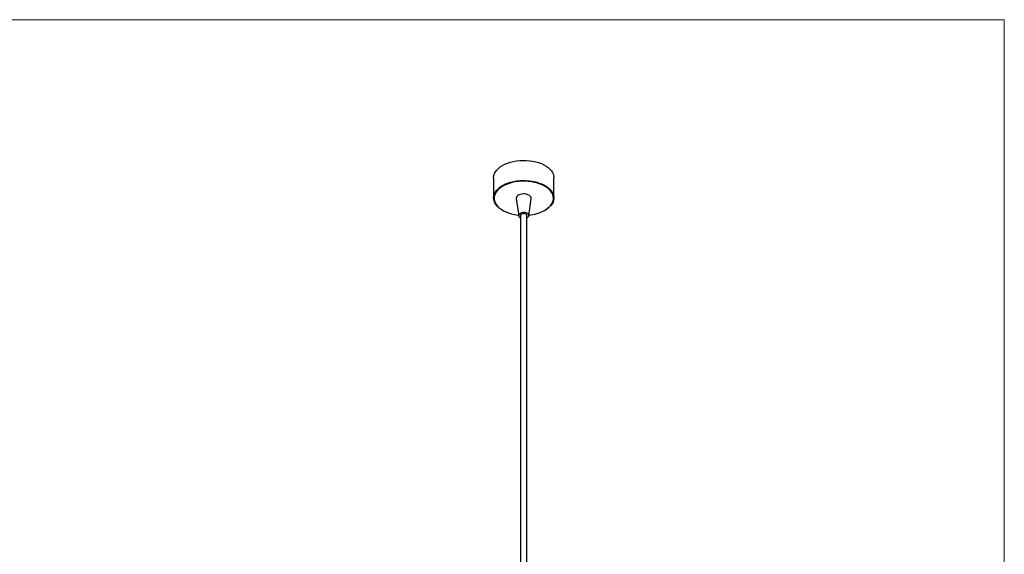
# Model space of a CAD drawing. Units: millimetres. Extents: x 50 to 2050, y 50 to 1435.
# Drawn here: x 1070 to 2050, y 903 to 1435 of the extents above; entities that cross this region are included whole.
import ezdxf

# ---------------------------------------------------------------- set-up
doc = ezdxf.new("R2010")
doc.units = ezdxf.units.MM
doc.header["$LTSCALE"] = 5

msp = doc.modelspace()

# ---------------------------------------------------------------- linework, layer by layer
at = {"color": 7, "linetype": 'Continuous', "lineweight": 18}
for p, q in [((50, 1435), (2050, 1435)), ((2050, 1435), (2050, 50))]:
    msp.add_line(p, q, dxfattribs=at)
at = {"color": 7, "linetype": 'Continuous', "lineweight": 25}
for p, q in [((1541.7, 1277.62), (1541.7, 1257.61)), ((1601.7, 1257.61), (1601.7, 1277.62)), ((1564.23, 1256.84), (1566.72, 1239.81)), ((1576.69, 1239.81), (1579.18, 1256.84)), ((1550.49, 1245.37), (1550.84, 1245.16)), ((1592.57, 1245.16), (1592.92, 1245.37)), ((1568.5, 1240.38), (1568.5, 884.32)), ((1574.9, 884.32), (1574.9, 1240.38))]:
    msp.add_line(p, q, dxfattribs=at)
at = {"color": 7, "linetype": 'Continuous', "lineweight": 25, "flags": 128}
for points in [[(1541.7, 1277.62), (1541.71, 1278.08), (1541.98, 1279.95), (1542.59, 1281.8), (1543.54, 1283.59), (1544.83, 1285.31), (1546.43, 1286.94), (1548.32, 1288.47), (1550.49, 1289.86), (1552.91, 1291.11), (1555.55, 1292.21), (1558.37, 1293.13), (1561.36, 1293.87), (1564.46, 1294.42), (1567.65, 1294.78), (1570.89, 1294.93), (1574.14, 1294.88), (1577.36, 1294.62), (1580.51, 1294.17), (1583.56, 1293.53), (1586.47, 1292.69), (1589.21, 1291.68), (1591.74, 1290.51), (1594.03, 1289.18), (1596.07, 1287.72), (1597.82, 1286.14), (1599.26, 1284.46), (1600.38, 1282.7), (1601.17, 1280.88), (1601.6, 1279.02), (1601.7, 1277.62)], [(1550.49, 1245.37), (1549.37, 1246.05), (1547.34, 1247.51), (1545.59, 1249.09), (1544.15, 1250.77), (1543.03, 1252.53), (1542.24, 1254.35), (1541.8, 1256.21), (1541.71, 1258.08), (1541.98, 1259.95), (1542.59, 1261.79), (1543.54, 1263.58), (1544.83, 1265.31), (1546.43, 1266.94), (1548.32, 1268.46), (1550.49, 1269.86), (1552.91, 1271.11), (1555.55, 1272.2), (1558.37, 1273.13), (1561.36, 1273.87), (1564.46, 1274.42), (1567.65, 1274.77), (1570.89, 1274.92), (1574.14, 1274.87), (1577.36, 1274.62), (1580.51, 1274.17), (1583.56, 1273.52), (1586.47, 1272.69), (1589.21, 1271.68), (1591.74, 1270.5), (1594.03, 1269.18), (1596.07, 1267.71), (1597.82, 1266.13), (1599.26, 1264.45), (1600.38, 1262.69), (1601.17, 1260.87), (1601.6, 1259.02), (1601.69, 1257.14), (1601.43, 1255.27), (1600.82, 1253.43), (1599.86, 1251.64), (1598.58, 1249.92), (1596.98, 1248.28), (1595.09, 1246.76), (1592.92, 1245.36), (1592.92, 1245.36)], [(1592.56, 1245.16), (1594.73, 1246.56), (1596.62, 1248.09), (1598.21, 1249.72), (1599.47, 1251.45), (1600.4, 1253.25), (1600.98, 1255.1), (1601.2, 1256.97), (1601.07, 1258.84), (1600.58, 1260.7), (1599.73, 1262.51), (1598.55, 1264.26), (1597.05, 1265.92), (1595.23, 1267.48), (1593.13, 1268.91), (1590.77, 1270.2), (1588.18, 1271.33), (1585.39, 1272.29), (1582.43, 1273.07), (1579.34, 1273.65), (1576.16, 1274.04), (1572.92, 1274.22), (1569.67, 1274.19), (1566.45, 1273.96), (1563.29, 1273.52), (1560.23, 1272.89), (1557.31, 1272.07), (1554.56, 1271.06), (1552.03, 1269.89), (1549.73, 1268.56), (1547.7, 1267.1), (1545.96, 1265.51), (1544.53, 1263.83), (1543.43, 1262.06), (1542.68, 1260.24), (1542.27, 1258.37), (1542.23, 1256.5), (1542.54, 1254.63), (1543.21, 1252.79), (1544.22, 1251.01), (1545.57, 1249.3), (1547.23, 1247.69), (1549.19, 1246.2), (1551.43, 1244.83), (1553.91, 1243.62), (1556.6, 1242.57), (1559.48, 1241.7), (1562.51, 1241.02), (1565.65, 1240.53), (1566.63, 1240.43)], [(1579.18, 1256.84), (1579.16, 1257.67), (1578.81, 1258.59), (1578.13, 1259.44), (1577.14, 1260.18), (1575.91, 1260.79), (1574.47, 1261.23), (1572.91, 1261.48), (1571.29, 1261.53), (1569.69, 1261.37), (1568.18, 1261.03), (1566.84, 1260.5), (1565.73, 1259.82), (1564.89, 1259.02), (1564.38, 1258.13), (1564.2, 1257.2), (1564.23, 1256.84)], [(1574.9, 1237.84), (1575.34, 1238.07), (1576.13, 1238.71), (1576.59, 1239.45), (1576.69, 1240.23), (1576.43, 1241.01), (1575.81, 1241.71), (1574.88, 1242.28), (1573.72, 1242.7), (1572.41, 1242.91), (1571.05, 1242.92), (1569.74, 1242.71), (1568.57, 1242.31), (1567.64, 1241.73), (1567, 1241.04), (1566.72, 1240.27), (1566.8, 1239.49), (1567.25, 1238.74), (1568.03, 1238.1), (1568.5, 1237.84)], [(1574.9, 1239.73), (1574.94, 1239.88), (1574.86, 1240.49), (1574.45, 1241.06), (1573.73, 1241.52), (1572.8, 1241.82), (1571.75, 1241.93), (1570.69, 1241.84), (1569.74, 1241.55), (1569.01, 1241.1), (1568.56, 1240.54), (1568.46, 1239.93), (1568.5, 1239.73)]]:
    msp.add_lwpolyline(points, dxfattribs=at)
at = {"color": 7, "linetype": 'Continuous', "lineweight": 25}
msp.add_arc((1573.37, 1280.46), 40.18, 274.85771, 298.52809, dxfattribs=at)

doc.saveas('drawing.dxf')
